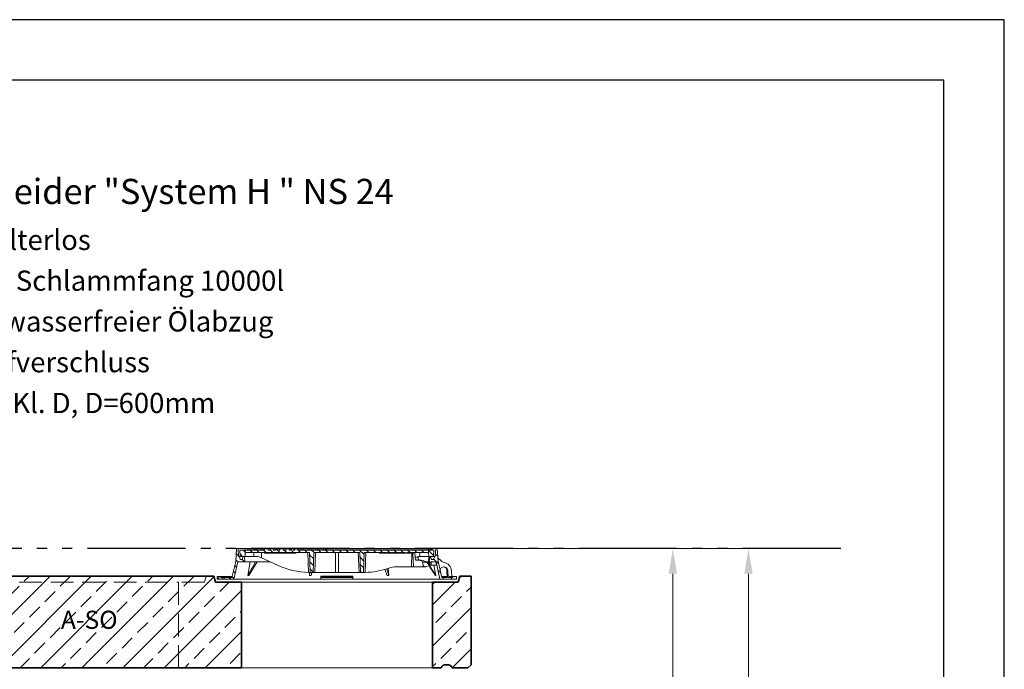
# Model space of a CAD drawing. Units: millimetres. Extents: x 0 to 6930, y 0 to 9801.
# Drawn here: x 3706 to 6930, y 7676 to 9801 of the extents above; entities that cross this region are included whole.
import ezdxf

# ---------------------------------------------------------------- set-up
doc = ezdxf.new("R2010")
doc.units = ezdxf.units.MM
doc.header["$LTSCALE"] = 33
for name, pattern in [('AM_DIN_F_W050', [6.25, 4.75, -1.5]), ('AM_DIN_F_W050x2', [3.125, 2.25, -0.875]), ('AM_DIN_K_W050', [16.25, 9.75, -1.5, 1, -1.5, 1, -1.5])]:
    doc.linetypes.add(name, pattern=pattern)
for name, color, linetype, lineweight in [('AM_0', 4, 'Continuous', 35), ('AM_1', 7, 'Continuous', 18), ('AM_11', 3, 'AM_DIN_K_W050', 25), ('AM_2', 2, 'Continuous', 25), ('AM_3', 6, 'AM_DIN_F_W050', 18), ('AM_5', 7, 'Continuous', 18), ('AM_6', 2, 'Continuous', 25), ('AM_8', 3, 'Continuous', 18), ('AM_BOR', 7, 'Continuous', 15)]:
    doc.layers.add(name, color=color, linetype=linetype, lineweight=lineweight)
doc.layers.add('Bemaßung Produktion', color=40, linetype='Continuous', lineweight=18, plot=False)
doc.styles.get("Standard").update_dxf_attribs({"font": 'arial.ttf'})
doc.dimstyles.new('DIN_Mall', dxfattribs={"dimscale": 33, "dimtxt": 2, "dimasz": 2.5, "dimexe": 2.5, "dimexo": 2.5, "dimgap": 0.5, "dimtad": 1, "dimdsep": 46, "dimtxsty": 'Standard', "dimcen": 0, "dimclrd": 256, "dimclre": 256, "dimclrt": 2, "dimazin": 2, "dimtp": 0.1, "dimtm": 0.1, "dimtfac": 0.71, "dimtmove": 0, "dimatfit": 3, "dimfxl": 1, "dimlwd": -1, "dimlwe": -1, "dimarcsym": 0})
doc.dimstyles.new('DIN_Mall$0', dxfattribs={"dimscale": 33, "dimtxt": 2, "dimasz": 2.5, "dimexe": 2.5, "dimexo": 2.5, "dimgap": 0.5, "dimtad": 1, "dimdsep": 46, "dimtxsty": 'Standard', "dimcen": 0, "dimclrd": 256, "dimclre": 256, "dimclrt": 2, "dimazin": 2, "dimtp": 0.1, "dimtm": 0.1, "dimtfac": 0.71, "dimtmove": 0, "dimatfit": 3, "dimfxl": 1, "dimlwd": -1, "dimlwe": -1, "dimarcsym": 0})
pattern_1 = [(135, (-552.248, -1222.677), (-11.22532, -11.22532), [])]
pattern_2 = [(45, (-552.248, -1222.677), (-11.22532, 11.22532), [])]
pattern_3 = [(135, (4e-05, 10), (-11.2253, -11.2253), [])]

# ---------------------------------------------------------------- blocks, each defined once
blk = doc.blocks.new('*D28')
at = {"layer": 'AM_5', "transparency": 16777216}
for p, q in [((5155.6, 8071.2), (5927.3, 8071.2)), ((5844.8, 6958.7), (5844.8, 7988.7)), ((5379.3, 6876.2), (5927.3, 6876.2))]:
    blk.add_line(p, q, dxfattribs=at)
for points in [[(5831.1, 7988.7), (5858.6, 7988.7), (5844.8, 8071.2)], [(5831.1, 6958.7), (5858.6, 6958.7), (5844.8, 6876.2)]]:
    blk.add_solid(points, dxfattribs=at)
at = {"layer": 'Defpoints', "color": 0, "transparency": 16777216}
for p in [(5073.1, 8071.2), (5844.8, 8071.2), (5296.8, 6876.2)]:
    blk.add_point(p, dxfattribs=at)
at = {"layer": 'AM_5', "color": 2, "transparency": 16777216, "insert": (5794.6, 7473.7), "char_height": 66, "attachment_point": 5, "rotation": 90}
blk.add_mtext('1195', dxfattribs=at)
blk = doc.blocks.new('AP-N 2500-280-3x625-Aso_H3-12')
at = {"layer": 'AM_0'}
for p, q in [((-971.7, 310), (-1370, 310)), ((-1370, 310), (-1370, 20)), ((-966.7, 290), (-971.7, 310)), ((-966.7, 290), (-971.7, 310)), ((-171.7, 290), (-166.7, 310)), ((0, 310), (-166.7, 310)), ((0, 310), (528.3, 310)), ((533.3, 290), (528.3, 310)), ((1328.3, 290), (1333.3, 310)), ((1328.3, 290), (1333.3, 310)), ((1333.3, 310), (1370, 310)), ((1370, 310), (1370, 20)), ((-881.7, 290), (-966.7, 290)), ((-881.7, 10), (-881.7, 290)), ((-256.7, 10), (-256.7, 290)), ((-256.7, 290), (-171.7, 290)), ((618.3, 290), (533.3, 290)), ((618.3, 10), (618.3, 290)), ((1243.3, 10), (1243.3, 290)), ((1243.3, 290), (1328.3, 290)), ((0, 10), (-256.7, 10)), ((0, 10), (618.3, 10))]:
    blk.add_line(p, q, dxfattribs=at)
for points in [[(-881.7, 10), (-1271.7, 10, 0.28969), (-1287.5, 20), (-1292.5, 20, 0.28969), (-1308.3, 10), (-1360, 10), (-1370, 20)], [(1243.3, 10), (1271.7, 10, -0.28969), (1287.5, 20), (1292.5, 20, -0.28969), (1308.3, 10), (1360, 10), (1370, 20)]]:
    blk.add_lwpolyline(points, format="xyb", dxfattribs=at)
at = {"layer": 'AM_1'}
for p, q in [((-881.7, 290), (-256.7, 290)), ((1243.3, 290), (618.3, 290))]:
    blk.add_line(p, q, dxfattribs=at)
for points in [[(-256.7, 10), (-881.7, 10)], [(618.3, 10), (1243.3, 10)]]:
    blk.add_lwpolyline(points, dxfattribs=at)
at = {"layer": 'AM_3', "linetype": 'AM_DIN_F_W050x2'}
for p, q in [((-297.4, 290), (-302.4, 310)), ((502.6, 310), (497.6, 290)), ((-212.4, 290), (-297.4, 290)), ((-212.4, 290), (412.6, 290)), ((-212.4, 10), (-212.4, 290)), ((497.6, 290), (412.6, 290)), ((412.6, 290), (412.6, 10))]:
    blk.add_line(p, q, dxfattribs=at)
blk = doc.blocks.new('GD600-D400-H100-AT')
at = {"layer": 'AM_1'}
h = blk.add_hatch(dxfattribs=at)
h.set_pattern_fill('ANSI31', color=256, scale=5, angle=90, style=0)
h.set_pattern_definition(pattern_1)
edge = h.paths.add_edge_path()
edge.add_line((281.8, 65.4), (282.3, 50))
edge.add_line((282.3, 50), (291.9, 50))
edge.add_line((291.9, 50), (305.3, 57.1))
edge.add_spline(control_points=[(305.3, 57.1), (305.5, 57.2), (305.6, 57.4), (305.8, 57.7), (305.9, 57.8), (305.9, 58.2), (305.8, 58.4), (305.6, 58.7), (305.5, 58.8), (305.3, 58.9)], knot_values=[0, 0, 0, 0, 0.25, 0.25, 0.5, 0.5, 0.75, 0.75, 1, 1, 1, 1], degree=3, periodic=0)
edge.add_line((305.3, 58.9), (293.7, 65.5))
edge.add_line((293.7, 65.5), (281.8, 65.4))
h = blk.add_hatch(dxfattribs=at)
h.set_pattern_fill('ANSI31', color=256, scale=5, style=0)
h.set_pattern_definition(pattern_2)
h.paths.add_polyline_path([(-375.6, 15), (-380.1, 15), (-380.1, 18), (-392.1, 18), (-392.1, 10), (-375.8, 10)])
h = blk.add_hatch(dxfattribs=at)
h.set_pattern_fill('ANSI31', color=256, scale=5, style=0)
h.set_pattern_definition(pattern_2)
h.paths.add_polyline_path([(392.1, 18), (380.1, 18), (380.1, 15), (375.6, 15), (375.8, 10), (392.1, 10)])
at = {"layer": 'AM_8'}
h = blk.add_hatch(dxfattribs=at)
h.set_pattern_fill('ANSI31', color=256, scale=5, angle=90, style=0)
h.set_pattern_definition(pattern_3)
h.paths.add_polyline_path([(-324.6, 66.5), (-301.5, 66.5), (-302.2, 84), (-307.5, 84), (-309, 74), (-317, 74), (-318.5, 84), (-321.7, 84), (-323.5, 110), (-328.5, 110), (-331.4, 68), (-343.6, 15), (-348.1, 15), (-347.9, 10), (-337.6, 10)])
h = blk.add_hatch(dxfattribs=at)
h.set_pattern_fill('ANSI31', color=256, scale=5, angle=90, style=0)
h.set_pattern_definition(pattern_1)
edge = h.paths.add_edge_path()
edge.add_line((203.2, 95), (204.8, 95))
edge.add_line((204.8, 95), (204.8, 97))
edge.add_line((204.8, 97), (206.8, 97))
edge.add_line((206.8, 97), (206.8, 95))
edge.add_line((206.8, 95), (208.4, 95))
edge.add_line((208.4, 95), (208.4, 97))
edge.add_line((208.4, 97), (209.7, 97))
edge.add_line((209.7, 97), (209.7, 95))
edge.add_line((209.7, 95), (211.2, 95))
edge.add_line((211.2, 95), (211.2, 97))
edge.add_line((211.2, 97), (212.2, 97))
edge.add_line((212.2, 97), (212.2, 95))
edge.add_line((212.2, 95), (213.6, 95))
edge.add_line((213.6, 95), (213.6, 97))
edge.add_line((213.6, 97), (215, 97))
edge.add_line((215, 97), (215, 95))
edge.add_line((215, 95), (216.5, 95))
edge.add_line((216.5, 95), (216.5, 97))
edge.add_line((216.5, 97), (223.6, 97))
edge.add_line((223.6, 97), (223.6, 95))
edge.add_line((223.6, 95), (228.8, 95))
edge.add_line((228.8, 95), (228.8, 97))
edge.add_line((228.8, 97), (231.7, 97))
edge.add_line((231.7, 97), (231.7, 95))
edge.add_line((231.7, 95), (233.2, 95))
edge.add_line((233.2, 95), (233.2, 97))
edge.add_line((233.2, 97), (236.9, 97))
edge.add_line((236.9, 97), (236.9, 95))
edge.add_line((236.9, 95), (238.4, 95))
edge.add_line((238.4, 95), (238.4, 97))
edge.add_line((238.4, 97), (240.1, 97))
edge.add_line((240.1, 97), (240.1, 95))
edge.add_line((240.1, 95), (241.7, 95))
edge.add_line((241.7, 95), (241.7, 97))
edge.add_line((241.7, 97), (243.4, 97))
edge.add_line((243.4, 97), (243.4, 95))
edge.add_line((243.4, 95), (244.9, 95))
edge.add_line((244.9, 95), (244.9, 97))
edge.add_line((244.9, 97), (248.7, 97))
edge.add_line((248.7, 97), (248.7, 95))
edge.add_line((248.7, 95), (250.2, 95))
edge.add_line((250.2, 95), (250.2, 97))
edge.add_line((250.2, 97), (300.2, 97))
edge.add_line((300.2, 97), (300.7, 84))
edge.add_line((300.7, 84), (316.4, 84))
edge.add_line((316.4, 84), (317.5, 105))
edge.add_line((317.5, 105), (-127.3, 105))
edge.add_line((-127.3, 105), (-127.6, 108.5))
edge.add_line((-127.6, 108.5), (-137.7, 108.5))
edge.add_line((-137.7, 108.5), (-138, 105))
edge.add_line((-138, 105), (-141.9, 105))
edge.add_line((-141.9, 105), (-142.3, 108.5))
edge.add_line((-142.3, 108.5), (-152.3, 108.5))
edge.add_line((-152.3, 108.5), (-152.6, 105))
edge.add_line((-152.6, 105), (-156.6, 105))
edge.add_line((-156.6, 105), (-156.9, 108.5))
edge.add_line((-156.9, 108.5), (-166.3, 108.5))
edge.add_spline(control_points=[(-166.3, 108.5), (-166.4, 107.9), (-166.4, 107.3), (-166.5, 106.7), (-166.5, 106.2), (-166.6, 105.6), (-166.6, 105)], knot_values=[0, 0, 0, 0, 0.001757, 0.001757, 0.001757, 0.003514, 0.003514, 0.003514, 0.003514], degree=3, periodic=0)
edge.add_line((-166.6, 105), (-175.9, 105))
edge.add_line((-175.9, 105), (-176.2, 108.5))
edge.add_line((-176.2, 108.5), (-186.3, 108.5))
edge.add_spline(control_points=[(-186.3, 108.5), (-186.3, 107.9), (-186.4, 107.3), (-186.4, 106.7), (-186.5, 106.2), (-186.5, 105.6), (-186.6, 105)], knot_values=[0, 0, 0, 0, 0.001757, 0.001757, 0.001757, 0.003514, 0.003514, 0.003514, 0.003514], degree=3, periodic=0)
edge.add_line((-186.6, 105), (-188.9, 105))
edge.add_line((-188.9, 105), (-189.2, 108.5))
edge.add_line((-189.2, 108.5), (-199.5, 108.5))
edge.add_line((-199.5, 108.5), (-199.8, 105))
edge.add_line((-199.8, 105), (-207.1, 105))
edge.add_line((-207.1, 105), (-207.4, 108.5))
edge.add_line((-207.4, 108.5), (-217.7, 108.5))
edge.add_line((-217.7, 108.5), (-218, 105))
edge.add_line((-218, 105), (-225.5, 105))
edge.add_line((-225.5, 105), (-225.5, 108.5))
edge.add_line((-225.5, 108.5), (-236.2, 108.5))
edge.add_line((-236.2, 108.5), (-236.5, 105))
edge.add_line((-236.5, 105), (-317.5, 105))
edge.add_line((-317.5, 105), (-316.4, 84))
edge.add_line((-316.4, 84), (-300.7, 84))
edge.add_line((-300.7, 84), (-300.2, 97))
edge.add_line((-300.2, 97), (-89.8, 97))
edge.add_line((-89.8, 97), (-87.5, 32))
edge.add_line((-87.5, 32), (-77.5, 32))
edge.add_line((-77.5, 32), (-75.2, 97))
edge.add_line((-75.2, 97), (75.2, 97))
edge.add_line((75.2, 97), (77.5, 32))
edge.add_line((77.5, 32), (87.5, 32))
edge.add_line((87.5, 32), (89.8, 97))
edge.add_line((89.8, 97), (164.8, 97))
edge.add_line((164.8, 97), (164.8, 95))
edge.add_line((164.8, 95), (167.4, 95))
edge.add_line((167.4, 95), (167.4, 97))
edge.add_line((167.4, 97), (171.9, 97))
edge.add_line((171.9, 97), (171.9, 95))
edge.add_line((171.9, 95), (174.6, 95))
edge.add_line((174.6, 95), (174.6, 97))
edge.add_line((174.6, 97), (179.1, 97))
edge.add_line((179.1, 97), (179.1, 95))
edge.add_line((179.1, 95), (181.7, 95))
edge.add_line((181.7, 95), (181.7, 97))
edge.add_line((181.7, 97), (186.2, 97))
edge.add_line((186.2, 97), (186.2, 95))
edge.add_line((186.2, 95), (188.9, 95))
edge.add_line((188.9, 95), (188.9, 97))
edge.add_line((188.9, 97), (195.1, 97))
edge.add_line((195.1, 97), (195.1, 95))
edge.add_line((195.1, 95), (196.6, 95))
edge.add_line((196.6, 95), (196.6, 97))
edge.add_line((196.6, 97), (198, 97))
edge.add_line((198, 97), (198, 95))
edge.add_line((198, 95), (199.4, 95))
edge.add_line((199.4, 95), (199.4, 97))
edge.add_line((199.4, 97), (200.5, 97))
edge.add_line((200.5, 97), (200.5, 95))
edge.add_line((200.5, 95), (201.9, 95))
edge.add_line((201.9, 95), (201.9, 97))
edge.add_line((201.9, 97), (203.2, 97))
edge.add_line((203.2, 97), (203.2, 95))
h = blk.add_hatch(dxfattribs=at)
h.set_pattern_fill('ANSI31', color=256, scale=5, angle=90, style=0)
h.set_pattern_definition(pattern_3)
h.paths.add_polyline_path([(304.9, 84), (301.5, 66.5), (306.6, 55.5), (308.4, 55.5), (308.8, 66.5), (324.6, 66.5), (337.6, 10), (347.9, 10), (348.1, 15), (343.6, 15), (331.4, 68), (328.5, 110), (323.5, 110), (321.7, 84), (318.5, 84), (317, 74), (309, 74), (307.5, 84)])
at = {"layer": 'AM_1'}
for p, q in [((-331.4, 68), (-328.5, 110)), ((-328.5, 110), (-323.5, 110)), ((-37, 110), (-323.5, 110)), ((-323.5, 110), (-321.7, 84)), ((-317.5, 105), (-316.4, 84)), ((-236.5, 105), (-317.5, 105)), ((-300.7, 84), (-300.2, 97)), ((-300.2, 97), (-89.8, 97)), ((-293.8, 105), (-292.9, 108.5)), ((-292.9, 108.5), (-287.1, 108.5)), ((-287.1, 108.5), (-288, 105)), ((-287.1, 108.5), (-273.9, 108.5)), ((-273.9, 108.5), (-268.1, 108.5)), ((-273, 105), (-273.9, 108.5)), ((-272.2, 84), (-271.8, 97)), ((-268.1, 108.5), (-267.2, 105)), ((-267.7, 107.2), (-267.4, 108.5)), ((-267.4, 108.5), (-261.6, 108.5)), ((-261.6, 108.5), (-262.5, 105)), ((-261.6, 108.5), (-248.4, 108.5)), ((-248.4, 108.5), (-242.6, 108.5)), ((-247.5, 105), (-248.4, 108.5)), ((-246.9, 97), (-246.6, 79.4)), ((-242.8, 105), (-241.9, 108.5)), ((-242.6, 108.5), (-242.2, 107.2)), ((-241.9, 108.5), (-236.2, 108.5)), ((-237.4, 97), (-237.4, 95)), ((-236.2, 108.1), (-237, 105)), ((-236.2, 108.5), (-236.5, 105)), ((-236.2, 108.5), (-225.5, 108.5)), ((-231, 95), (-231, 97)), ((-230.9, 95), (-230.9, 97)), ((-229.9, 97), (-229.9, 95)), ((-225.5, 108.5), (-217.7, 108.5)), ((-225.5, 105), (-225.5, 108.5)), ((-218, 105), (-225.5, 105)), ((-223.5, 95), (-223.5, 97)), ((-223.5, 95), (-223.5, 97)), ((-220.7, 95), (-220.7, 97)), ((-220.5, 95), (-220.5, 97)), ((-219.3, 95), (-219.3, 97)), ((-217.7, 108.5), (-218, 105)), ((-217.7, 108.5), (-207.4, 108.5)), ((-216.9, 95), (-216.9, 97)), ((-216.7, 95), (-216.7, 97)), ((-214.8, 97), (-214.8, 95)), ((-208.6, 95), (-208.6, 97)), ((-208.5, 95), (-208.5, 97)), ((-208, 97), (-208, 95)), ((-207.5, 95), (-207.5, 97)), ((-207.4, 108.5), (-199.5, 108.5)), ((-207.1, 105), (-207.4, 108.5)), ((-199.8, 105), (-207.1, 105)), ((-203.8, 95), (-203.8, 97)), ((-202.8, 97), (-202.8, 95)), ((-199.5, 108.5), (-199.8, 105)), ((-199.5, 108.5), (-189.2, 108.5)), ((-196.5, 95), (-196.5, 97)), ((-193.4, 95), (-193.4, 97)), ((-192.2, 95), (-192.2, 97)), ((-189.8, 95), (-189.8, 97)), ((-189.2, 108.5), (-186.3, 108.5)), ((-188.9, 105), (-189.2, 108.5)), ((-186.6, 105), (-188.9, 105)), ((-188.8, 95), (-188.8, 97)), ((-188, 95), (-188, 97)), ((-186.3, 108.5), (-176.2, 108.5)), ((-184.3, 95), (-184.3, 97)), ((-182.4, 95), (-182.4, 97)), ((-181.4, 95), (-181.4, 97)), ((-180.2, 95), (-180.2, 97)), ((-177.8, 95), (-177.8, 97)), ((-176.2, 108.5), (-166.3, 108.5)), ((-166.6, 105), (-175.9, 105)), ((-175.2, 95), (-175.2, 97)), ((-173.8, 95), (-173.8, 97)), ((-170.3, 95), (-170.3, 97)), ((-170.1, 95), (-170.1, 97)), ((-169, 95), (-169, 97)), ((-166.6, 95), (-166.6, 97)), ((-166.3, 108.5), (-156.9, 108.5)), ((-164.4, 95), (-164.4, 97)), ((-163.9, 95), (-163.9, 97)), ((-162.5, 95), (-162.5, 97)), ((-161.6, 95), (-161.6, 97)), ((-160.8, 97), (-160.8, 95)), ((-156.9, 108.5), (-152.3, 108.5)), ((-156.9, 108.5), (-156.6, 105)), ((-152.6, 105), (-156.6, 105)), ((-154.4, 95), (-154.4, 97)), ((-152.6, 105), (-152.3, 108.5)), ((-142.3, 108.5), (-152.3, 108.5)), ((-151.9, 95), (-151.9, 97)), ((-151.3, 95), (-151.3, 97)), ((-150.2, 95), (-150.2, 97)), ((-147.8, 95), (-147.8, 97)), ((-145.9, 95), (-145.9, 97)), ((-142.3, 108.5), (-140.6, 108.5)), ((-142.3, 108.5), (-141.9, 105)), ((-142.2, 95), (-142.2, 97)), ((-138, 105), (-141.9, 105)), ((-141.8, 95), (-141.8, 97)), ((-141.1, 95), (-141.1, 97)), ((-140.8, 105), (-139.9, 108.5)), ((-140.6, 108.5), (-140.2, 107.2)), ((-139.9, 108.5), (-140.6, 108.5)), ((-139.9, 108.5), (-137.7, 108.5)), ((-138, 105), (-137.7, 108.5)), ((-127.6, 108.5), (-137.7, 108.5)), ((-133.9, 95), (-133.9, 97)), ((-133.8, 95), (-133.8, 97)), ((-127.6, 108.5), (-120.9, 108.5)), ((-127.6, 108.5), (-127.3, 105)), ((317.5, 105), (-127.3, 105)), ((-120, 105), (-120.9, 108.5)), ((-120.9, 108.5), (-115.1, 108.5)), ((-115.1, 108.5), (-114.2, 105)), ((-115.1, 108.5), (-114.4, 108.5)), ((-114.7, 107.2), (-114.4, 108.5)), ((-114.4, 108.5), (-108.6, 108.5)), ((-108.6, 108.5), (-109.5, 105)), ((-108.6, 108.5), (-95.4, 108.5)), ((-94.5, 105), (-95.4, 108.5)), ((-95.4, 108.5), (-89.6, 108.5)), ((-92.5, 32), (-94.8, 97)), ((-89.8, 105), (-88.9, 108.5)), ((-89.8, 97), (-87.5, 32)), ((-89.6, 108.5), (-89.2, 107.2)), ((-89.6, 108.5), (-88.9, 108.5)), ((-88.9, 108.5), (-83.1, 108.5)), ((-83.1, 108.5), (-84, 105)), ((-83.1, 108.5), (-69.9, 108.5)), ((-75.2, 97), (-77.5, 32)), ((-75.2, 97), (75.2, 97)), ((-70.2, 97), (-72.5, 32)), ((-69, 105), (-69.9, 108.5)), ((-69.9, 108.5), (-64.1, 108.5)), ((-64.1, 108.5), (-63.2, 105)), ((-63.4, 108.5), (-64.1, 108.5)), ((-63.7, 107.2), (-63.4, 108.5)), ((-63.4, 108.5), (-57.6, 108.5)), ((-57.6, 108.5), (-58.5, 105)), ((-57.6, 108.5), (-44.4, 108.5)), ((-43.5, 105), (-44.4, 108.5)), ((-44.4, 108.5), (-38.9, 108.5)), ((-39.8, 105), (-38.9, 108.5)), ((-38.9, 108.5), (-37, 108.5)), ((-37, 108.5), (-37.9, 105)), ((-37, 110), (-36.9, 108.5)), ((37, 110), (-37, 110)), ((-37, 108.5), (-36.7, 108.5)), ((-36.7, 108.5), (-34.8, 108.5)), ((-35.8, 105), (-36.7, 108.5)), ((-34.8, 108.5), (-33.8, 105)), ((-34.8, 108.5), (-32.8, 108.5)), ((-32.8, 108.5), (-31.9, 105)), ((-32.8, 108.5), (306, 108.5)), ((-5, 32), (-5, 97)), ((5, 97), (5, 32)), ((36.9, 108.5), (37, 110)), ((323.5, 110), (37, 110)), ((72.5, 32), (70.2, 97)), ((77.5, 32), (75.2, 97)), ((87.5, 32), (89.8, 97)), ((89.8, 97), (164.8, 97)), ((94.8, 97), (92.5, 32)), ((139.5, 95), (139.5, 97)), ((145.4, 95), (145.4, 97)), ((146.8, 97), (146.8, 95)), ((152.9, 95), (152.9, 97)), ((154.5, 95), (154.5, 97)), ((157.7, 95), (157.7, 97)), ((159.3, 95), (159.3, 97)), ((160.3, 95), (160.3, 97)), ((162.5, 95), (162.5, 97)), ((164.8, 95), (164.8, 97)), ((167.4, 97), (171.9, 97)), ((167.4, 97), (167.4, 95)), ((169.7, 95), (169.7, 97)), ((171.9, 95), (171.9, 97)), ((174.6, 97), (179.1, 97)), ((174.6, 97), (174.6, 95)), ((176.8, 95), (176.8, 97)), ((179.1, 95), (179.1, 97)), ((181.7, 97), (186.2, 97)), ((181.7, 97), (181.7, 95)), ((184, 95), (184, 97)), ((186.2, 95), (186.2, 97)), ((188.9, 97), (195.1, 97)), ((188.9, 97), (188.9, 95)), ((191.2, 95), (191.2, 97)), ((194.1, 95), (194.1, 97)), ((195.1, 95), (195.1, 97)), ((196.6, 97), (198, 97)), ((196.6, 97), (196.6, 95)), ((198, 95), (198, 97)), ((199.4, 97), (200.5, 97)), ((199.4, 97), (199.4, 95)), ((199.9, 95), (199.9, 97)), ((200, 95), (200, 97)), ((200.5, 95), (200.5, 97)), ((201.9, 97), (203.2, 97)), ((201.9, 97), (201.9, 95)), ((202.8, 95), (202.8, 97)), ((203.2, 95), (203.2, 97)), ((204.8, 97), (204.8, 95)), ((204.8, 97), (206.8, 97)), ((205.8, 95), (205.8, 97)), ((206.8, 95), (206.8, 97)), ((208.4, 97), (208.4, 95)), ((208.4, 97), (209.7, 97)), ((209.7, 95), (209.7, 97)), ((211.2, 97), (211.2, 95)), ((211.2, 97), (212.2, 97)), ((211.6, 95), (211.6, 97)), ((211.7, 95), (211.7, 97)), ((212.2, 95), (212.2, 97)), ((213.6, 97), (213.6, 95)), ((213.6, 97), (215, 97)), ((215, 95), (215, 97)), ((216.5, 97), (216.5, 95)), ((216.5, 97), (223.6, 97)), ((217.5, 95), (217.5, 97)), ((219.4, 95), (219.4, 97)), ((220.1, 95), (220.1, 97)), ((221, 95), (221, 97)), ((222.4, 95), (222.4, 97)), ((222.6, 95), (222.6, 97)), ((223.4, 95), (223.4, 97)), ((223.6, 95), (223.6, 97)), ((228.8, 97), (228.8, 95)), ((228.8, 97), (231.7, 97)), ((229.4, 95), (229.4, 97)), ((231.7, 95), (231.7, 97)), ((233.2, 97), (233.2, 95)), ((233.2, 97), (236.9, 97)), ((235.5, 95), (235.5, 97)), ((236.3, 97), (236.3, 95)), ((236.9, 95), (236.9, 97)), ((238.4, 97), (238.4, 95)), ((238.4, 97), (240.1, 97)), ((239.3, 95), (239.3, 97)), ((240.1, 95), (240.1, 97)), ((241.7, 97), (241.7, 95)), ((241.7, 97), (243.4, 97)), ((243.3, 95), (243.3, 97)), ((243.4, 95), (243.4, 97)), ((243.4, 97), (243.4, 95)), ((244.9, 97), (244.9, 95)), ((244.9, 97), (248.7, 97)), ((248.7, 95), (248.7, 97)), ((250.2, 97), (250.2, 95)), ((250.2, 97), (300.2, 97)), ((250.5, 95), (250.5, 97)), ((255.6, 97), (256.1, 82)), ((271.2, 97), (271.6, 84)), ((300.2, 97), (300.7, 84)), ((305.1, 105), (306, 108.5)), ((306, 108.5), (308, 108.5)), ((307, 105), (308, 108.5)), ((308, 108.5), (309.9, 108.5)), ((309.9, 108.5), (309, 105)), ((309.9, 108.5), (310.2, 108.5)), ((310.2, 108.5), (312.1, 108.5)), ((311.1, 105), (310.2, 108.5)), ((312.1, 108.5), (313, 105)), ((316.4, 84), (317.5, 105)), ((321.7, 84), (323.5, 110)), ((323.5, 110), (328.5, 110)), ((328.5, 110), (331.4, 68)), ((-343.6, 15), (-331.4, 68)), ((-324.6, 66.5), (-337.6, 10)), ((-301.5, 66.5), (-324.6, 66.5)), ((-321.7, 84), (-318.5, 84)), ((-316.4, 84), (-318.5, 84)), ((-318.5, 84), (-317, 74)), ((-317, 74), (-309, 74)), ((-316.4, 84), (-300.7, 84)), ((-309, 74), (-307.5, 84)), ((-307.5, 84), (-302.2, 84)), ((-302.2, 84), (-301.5, 66.5)), ((-218.4, 66.5), (-301.5, 66.5)), ((-300.7, 84), (-272.2, 84)), ((-283.6, 66.5), (-291.5, 22)), ((-291.5, 22), (-266.2, 66.5)), ((-288.4, 22), (-261.2, 66.5)), ((-264.1, 84), (-272.2, 84)), ((-246.6, 79.4), (-194.6, 55.6)), ((-237.4, 95), (-231, 95)), ((-230.9, 95), (-230.9, 95)), ((-229.9, 95), (-223.5, 95)), ((-223.5, 95), (-220.7, 95)), ((-220.7, 95), (-220.5, 95)), ((-220.5, 95), (-219.3, 95)), ((-219.3, 95), (-216.9, 95)), ((-216.9, 95), (-216.7, 95)), ((-216.7, 95), (-214.9, 95)), ((-208.6, 95), (-214.8, 95)), ((-208.5, 95), (-208.5, 95)), ((-208, 95), (-207.6, 95)), ((-207.5, 95), (-203.8, 95)), ((-203.8, 95), (-202.9, 95)), ((-202.8, 95), (-196.5, 95)), ((-196.4, 95), (-193.4, 95)), ((-193.4, 95), (-192.2, 95)), ((-192.2, 95), (-189.8, 95)), ((-188.8, 95), (-188, 95)), ((-188, 95), (-184.3, 95)), ((-184.3, 95), (-182.4, 95)), ((-182.4, 95), (-181.4, 95)), ((-181.4, 95), (-180.2, 95)), ((-180.2, 95), (-177.8, 95)), ((-177.8, 95), (-175.2, 95)), ((-175.2, 95), (-173.8, 95)), ((-173.8, 95), (-170.3, 95)), ((-170.1, 95), (-169, 95)), ((-169, 95), (-166.6, 95)), ((-166.5, 95), (-164.4, 95)), ((-164.4, 95), (-163.9, 95)), ((-163.9, 95), (-162.5, 95)), ((-162.5, 95), (-161.6, 95)), ((-160.8, 95), (-154.4, 95)), ((-154.3, 95), (-151.9, 95)), ((-151.3, 95), (-150.2, 95)), ((-150.2, 95), (-147.8, 95)), ((-147.7, 95), (-145.9, 95)), ((-145.9, 95), (-142.2, 95)), ((-142.2, 95), (-141.8, 95)), ((-141.1, 95), (-133.9, 95)), ((-133.8, 95), (-133.8, 95)), ((139.5, 95), (145.4, 95)), ((146.8, 95), (152.9, 95)), ((154.5, 95), (157.7, 95)), ((157.7, 95), (159.3, 95)), ((159.3, 95), (160.3, 95)), ((162.5, 95), (164.8, 95)), ((167.4, 95), (164.8, 95)), ((167.4, 95), (169.7, 95)), ((169.7, 95), (171.9, 95)), ((174.6, 95), (171.9, 95)), ((174.6, 95), (176.8, 95)), ((176.8, 95), (179.1, 95)), ((181.7, 95), (179.1, 95)), ((181.7, 95), (184, 95)), ((184, 95), (186.2, 95)), ((188.9, 95), (186.2, 95)), ((188.9, 95), (191.2, 95)), ((191.2, 95), (194, 95)), ((194.1, 95), (195.1, 95)), ((196.6, 95), (195.1, 95)), ((199.4, 95), (198, 95)), ((199.4, 95), (199.9, 95)), ((199.9, 95), (200, 95)), ((200, 95), (200.5, 95)), ((201.9, 95), (200.5, 95)), ((201.9, 95), (202.8, 95)), ((202.8, 95), (203.2, 95)), ((204.8, 95), (203.2, 95)), ((204.8, 95), (205.8, 95)), ((205.8, 95), (206.8, 95)), ((208.4, 95), (206.8, 95)), ((208.4, 95), (209.7, 95)), ((211.2, 95), (209.7, 95)), ((211.2, 95), (211.6, 95)), ((211.6, 95), (211.7, 95)), ((211.7, 95), (212.2, 95)), ((213.6, 95), (212.2, 95)), ((213.6, 95), (215, 95)), ((216.5, 95), (215, 95)), ((216.5, 95), (217.5, 95)), ((217.5, 95), (219.4, 95)), ((220.1, 95), (221, 95)), ((221, 95), (222.4, 95)), ((222.4, 95), (222.6, 95)), ((222.6, 95), (223.4, 95)), ((223.4, 95), (223.6, 95)), ((223.6, 95), (228.8, 95)), ((228.8, 95), (229.3, 95)), ((229.4, 95), (231.7, 95)), ((231.7, 95), (233.2, 95)), ((233.2, 95), (235.5, 95)), ((236.3, 95), (236.8, 95)), ((236.9, 95), (238.4, 95)), ((238.4, 95), (239.3, 95)), ((239.3, 95), (240.1, 95)), ((240.1, 95), (241.7, 95)), ((241.7, 95), (243.3, 95)), ((244.9, 95), (243.4, 95)), ((244.5, 50), (245.3, 95)), ((244.9, 95), (248.7, 95)), ((250.2, 95), (248.7, 95)), ((249.2, 95), (250.6, 50)), ((250.3, 95), (250.5, 95)), ((256.1, 82), (266.1, 82)), ((264.9, 72), (260.4, 72)), ((264.9, 72), (276.5, 72)), ((266.1, 82), (266.1, 84)), ((266.1, 84), (271.6, 84)), ((271.6, 84), (300.7, 84)), ((281.8, 65.4), (293.7, 65.5)), ((281.8, 65.4), (282.3, 50)), ((300.2, 66.5), (291.9, 66.5)), ((293.4, 65.6), (292.8, 66.5)), ((293, 66.3), (293, 65.9)), ((305.4, 58.9), (293.3, 65.7)), ((305.3, 58.9), (293.7, 65.5)), ((297.4, 63.4), (295.4, 66.5)), ((300.9, 84), (300.2, 66.5)), ((303.6, 84), (300.2, 66.5)), ((300.2, 66.5), (300.2, 66.5)), ((303.2, 60.1), (300.2, 66.5)), ((301.5, 66.5), (300.2, 66.5)), ((300.7, 84), (316.4, 84)), ((304.9, 84), (301.5, 66.5)), ((301.5, 66.5), (306.6, 55.5)), ((304.9, 84), (307.5, 84)), ((307.5, 84), (309, 74)), ((308.4, 55.5), (308.8, 66.5)), ((324.6, 66.5), (308.8, 66.5)), ((309, 74), (317, 74)), ((318.5, 84), (316.4, 84)), ((317, 74), (318.5, 84)), ((318.5, 84), (321.7, 84)), ((323.7, 66.5), (326.2, 55.5)), ((337.6, 10), (324.6, 66.5)), ((330.6, 79.4), (341.1, 69.6)), ((331.4, 68), (343.6, 15)), ((164.8, 22), (157.3, 41.8)), ((170.1, 22), (163.5, 43.6)), ((168.3, 45.2), (170.1, 22)), ((244.5, 50), (195, 50)), ((250.6, 50), (244.5, 50)), ((282.3, 50), (250.6, 50)), ((291.9, 50), (282.3, 50)), ((291.9, 50), (305.3, 57.1)), ((291.9, 50), (292, 50)), ((292, 50), (305.3, 57.1)), ((322.6, 22), (300.7, 54.7)), ((324.2, 22), (302.5, 55.6)), ((305.4, 55.5), (304.7, 56.8)), ((305.4, 58.9), (305.3, 58.9)), ((305.3, 57.1), (305.3, 57.1)), ((306.6, 55.5), (305.4, 55.5)), ((306.6, 55.5), (308.4, 55.5)), ((308.4, 55.5), (326.2, 55.5)), ((317.1, 55.5), (324.2, 22)), ((338.5, 37.3), (338.5, 38.5)), ((351.4, 50), (350, 50)), ((363.1, 38.5), (360.5, 38.5)), ((360.5, 38.5), (361.2, 15)), ((363.1, 38.5), (364.3, 15)), ((375.4, 36.3), (376.4, 18)), ((-392.1, 10), (-392.1, 18)), ((-392.1, 18), (-380.1, 18)), ((-375.8, 10), (-392.1, 10)), ((-343, 18), (-380.1, 18)), ((-380.1, 18), (-380.1, 15)), ((-380.1, 15), (-375.6, 15)), ((-375.6, 15), (-375.8, 10)), ((-374.8, 10), (-375.8, 10)), ((-375.6, 15), (-374.6, 15)), ((-374.8, 10), (-374.6, 15)), ((-368.9, 10), (-374.8, 10)), ((-374.6, 15), (-368.9, 15)), ((-368.9, 15), (-368.9, 10)), ((-368.9, 15), (-351.6, 15)), ((-351.6, 10), (-368.9, 10)), ((-351.6, 15), (-348.1, 15)), ((-351.6, 10), (-351.6, 15)), ((-347.9, 10), (-351.6, 10)), ((-347.9, 10), (-348.1, 15)), ((-348.1, 15), (-343.6, 15)), ((-337.6, 10), (-347.9, 10)), ((-54.8, 10), (-337.6, 10)), ((-89.4, 32), (-89.6, 22)), ((-89.6, 22), (-88.3, 32)), ((-87.5, 32), (-88.8, 32)), ((-77.5, 32), (-87.5, 32)), ((-83.7, 22), (-81.5, 32)), ((-72.5, 32), (-77.5, 32)), ((-72.5, 32), (-5, 32)), ((54.8, 10), (-54.8, 10)), ((-52.5, 20), (-52.7, 12)), ((-52.6, 15), (52.6, 15)), ((52.5, 20), (-52.5, 20)), ((52.5, 18), (-52.5, 18)), ((5, 32), (-5, 32)), ((5, 32), (72.5, 32)), ((27.7, 20), (27.7, 18)), ((27.8, 20), (27.8, 18)), ((33.2, 20), (33.2, 18)), ((33.7, 20), (33.7, 18)), ((34.5, 20), (34.5, 18)), ((41.1, 18), (41.1, 20)), ((41.4, 20), (41.4, 18)), ((46.7, 20), (46.7, 18)), ((46.8, 20), (46.8, 18)), ((47.8, 20), (47.8, 18)), ((49.6, 20), (49.6, 18)), ((51, 20), (51, 18)), ((52.7, 12), (52.5, 20)), ((337.6, 10), (54.8, 10)), ((77.5, 32), (72.5, 32)), ((87.5, 32), (77.5, 32)), ((88.8, 32), (87.5, 32)), ((347.9, 10), (337.6, 10)), ((361.2, 18), (343, 18)), ((343.6, 15), (348.1, 15)), ((348.1, 15), (347.9, 10)), ((375.8, 10), (347.9, 10)), ((348.1, 15), (361.2, 15)), ((364.3, 15), (375.6, 15)), ((368.7, 15), (368.6, 18)), ((380.1, 18), (368.6, 18)), ((375.6, 15), (380.1, 15)), ((375.8, 10), (375.6, 15)), ((392.1, 10), (375.8, 10)), ((380.1, 18), (392.1, 18)), ((380.1, 15), (380.1, 18)), ((392.1, 18), (392.1, 10))]:
    blk.add_line(p, q, dxfattribs=at)
for centre, radius, start, end in [((830.6, 209.9), 1011.9, 185.7531, 185.9523), ((-263.3, 56), 28, 71.5198, 91.7988), ((350.2, 38.3), 11.7, 90.9849, 179.1086), ((348.9, 38.4), 11.6, 0.8149, 86.7582), ((351.2, 38.1), 11.9, 2.0414, 89.0854), ((-88.3, 253.7), 221.7, 268.913, 269.8734), ((-54.8, 12.1), 2.07, 270.7396, 357.9386), ((54.8, 12.1), 2.08, 182.0801, 269.2417), ((88.4, 242.1), 210.1, 270.1002, 271.1134)]:
    blk.add_arc(centre, radius, start, end, dxfattribs=at)
for centre, major_axis, ratio, start_param, end_param in [((-255.5, 79.3), (18.3, -6.6), 0.177858, 1.125009, 1.571605), ((-2, 65), (-283.8, -0.7), 0.066626, 3.131557, 3.48802), ((-2, 65), (294.1, 0.7), 0.066626, 0.030134, 0.327514), ((-1.1, 62.6), (296.5, 0.7), 0.067097, 0.106647, 0.150744), ((354, 84.3), (3.2, -19.8), 0.964134, 5.383486, 5.958867), ((346.5, 35), (4.9, -29.6), 0.964134, 1.457192, 2.817275), ((-93.8, 362), (22.9, -329.4), 0.864974, 5.842559, 6.207621), ((93.8, 362), (-22.9, -329.4), 0.864974, 0.075564, 0.350484), ((193.3, -50), (6.9, 99.8), 0.864974, 0.060119, 0.350484), ((-73.3, 388.6), (-231.7, -362.6), 0.233113, 0.134865, 0.160844), ((-21.9, 388.6), (-100.9, -361.7), 0.591274, 0.150504, 0.176482), ((42.3, 388.6), (166.6, -357.8), 0.479987, -0.232845, -0.206866), ((81.8, 388.6), (245.7, -365.5), 0.115194, -0.090263, -0.064284)]:
    blk.add_ellipse(centre, major_axis=major_axis, ratio=ratio, start_param=start_param, end_param=end_param, dxfattribs=at)
for points, knots in [([(-186.6, 105), (-186.5, 105.6), (-186.5, 106.2), (-186.4, 106.7), (-186.4, 107.3), (-186.3, 107.9), (-186.3, 108.5)], [0, 0, 0, 0, 0.5, 0.5, 0.5, 1, 1, 1, 1]), ([(-166.3, 108.5), (-166.4, 107.9), (-166.4, 107.3), (-166.5, 106.7), (-166.5, 106.2), (-166.6, 105.6), (-166.6, 105)], [0, 0, 0, 0, 0.5, 0.5, 0.5, 1, 1, 1, 1]), ([(260.4, 72), (259.9, 72), (259.3, 72.3), (258.4, 73.3), (257.9, 74), (256.7, 76.8), (256.1, 79.4), (256.1, 82)], [0, 0, 0, 0, 0.25, 0.25, 0.5, 0.5, 1, 1, 1, 1]), ([(266.1, 82), (266, 80.7), (266.1, 79.4), (266.4, 76.9), (266.7, 75.8), (267.8, 73.1), (268.8, 72), (269.8, 72)], [0, 0, 0, 0, 0.25, 0.25, 0.5, 0.5, 1, 1, 1, 1]), ([(305.3, 58.9), (305.5, 58.8), (305.6, 58.7), (305.8, 58.4), (305.9, 58.2), (305.9, 57.8), (305.8, 57.7), (305.6, 57.4), (305.5, 57.2), (305.3, 57.1)], [0, 0, 0, 0, 0.25, 0.25, 0.5, 0.5, 0.75, 0.75, 1, 1, 1, 1])]:
    blk.add_open_spline(points, degree=3, knots=knots, dxfattribs=at)
at = {"layer": 'Bemaßung Produktion'}
for p, q in [((-300, 110), (-300, 97)), ((300, 110), (300, 97))]:
    blk.add_line(p, q, dxfattribs=at)
blk = doc.blocks.new('GD600-D400-H100-AT-A')
at = {"layer": 'AM_0'}
blk.add_blockref('GD600-D400-H100-AT', (0, 0), dxfattribs=at)
blk = doc.blocks.new('*D37')
at = {"layer": 'AM_5', "transparency": 16777216}
for p, q in [((5155.6, 8071.2), (6174.8, 8071.2)), ((6092.3, 5053.7), (6092.3, 7988.7)), ((5266.4, 4971.2), (6174.8, 4971.2))]:
    blk.add_line(p, q, dxfattribs=at)
for points in [[(6078.6, 7988.7), (6106.1, 7988.7), (6092.3, 8071.2)], [(6078.6, 5053.7), (6106.1, 5053.7), (6092.3, 4971.2)]]:
    blk.add_solid(points, dxfattribs=at)
at = {"layer": 'Defpoints', "color": 0, "transparency": 16777216}
for p in [(5073.1, 8071.2), (6092.3, 8071.2), (5183.9, 4971.2)]:
    blk.add_point(p, dxfattribs=at)
at = {"layer": 'AM_5', "color": 2, "transparency": 16777216, "insert": (6042.1, 6521.2), "char_height": 66, "attachment_point": 5, "rotation": 90}
blk.add_mtext('3100', dxfattribs=at)
blk = doc.blocks.new('A4H')
at = {"layer": 'AM_BOR', "color": 1, "lineweight": 25}
blk.add_lwpolyline([(210, 0), (210, 297), (0, 297), (0, 0)], close=True, dxfattribs=at)
at = {"layer": 'AM_BOR', "lineweight": 25}
blk.add_lwpolyline([(204, 5), (204, 291), (25, 291), (25, 5)], close=True, dxfattribs=at)

msp = doc.modelspace()

# ---------------------------------------------------------------- hatches: boundary and pattern name
at = {"layer": 'AM_8'}
h = msp.add_hatch(dxfattribs=at)
h.set_pattern_fill('ANSI33', color=256, scale=15)
h.paths.add_polyline_path([(4432.148, 7961.215), (4347.148, 7961.215), (4342.148, 7981.215), (3813.885, 7981.215), (3647.148, 7981.215), (3642.148, 7961.215), (3557.148, 7961.215), (3557.148, 7681.215), (3813.885, 7681.215), (4432.148, 7681.215)])
h.paths.add_polyline_path([(5183.885, 7981.215), (5147.148, 7981.215), (5142.148, 7961.215), (5057.148, 7961.215), (5057.148, 7681.215), (5085.574, 7681.215, -0.28968986), (5101.385, 7691.215), (5106.385, 7691.215, -0.28968986), (5122.197, 7681.215), (5173.885, 7681.215), (5183.885, 7691.215)])
h.paths.add_polyline_path([(2932.148, 7961.215), (2847.148, 7961.215), (2842.148, 7981.215), (2443.885, 7981.215), (2443.885, 7691.215), (2453.885, 7681.215), (2505.574, 7681.215, -0.28968986), (2521.385, 7691.215), (2526.385, 7691.215, -0.28968986), (2542.197, 7681.215), (2932.148, 7681.215)])
h.paths.add_polyline_path([(3819.149, 7768.262), (4051.847, 7768.262), (4051.847, 7890.668), (3819.149, 7890.668)], flags=24)

# ---------------------------------------------------------------- linework, layer by layer
at = {"layer": 'AM_11'}
msp.add_line((6394.42, 8071.215), (1091.59, 8071.215), dxfattribs=at)

# ---------------------------------------------------------------- block references
at = {"layer": 'AM_0', "lineweight": 0, "xscale": 33, "yscale": 33, "zscale": 33}
msp.add_blockref('A4H', (0, 0), dxfattribs=at)
at = {"layer": 'AM_0'}
msp.add_blockref('GD600-D400-H100-AT-A', (4744.648, 7961.215), dxfattribs=at)
at = {"layer": 'AM_2'}
msp.add_blockref('AP-N 2500-280-3x625-Aso_H3-12', (3813.885, 7671.215), dxfattribs=at)

# ---------------------------------------------------------------- texts
at = {"layer": 'AM_6', "insert": (3778.5, 8897.433), "char_height": 59.4, "width": 2905.69907, "attachment_point": 5, "line_spacing_factor": 1.212121}
msp.add_mtext('{\\H1.389x;Hochleistungsabscheider "System H " NS 24\\P\\H0.79986x;filterlos\\Pmit integriertem Schlammfang 10000l\\Pautomatischer wasserfreier Ölabzug\\PZulaufverschluss\\PGußdeckel Kl. D, D=600mm}', dxfattribs=at)
at = {"layer": 'AM_6', "insert": (3933.695, 7830.417), "char_height": 59.4, "width": 689.35191, "attachment_point": 5}
msp.add_mtext('A-SO', dxfattribs=at)

# ---------------------------------------------------------------- dimensions: what is measured, and where the dimension line sits
at = {"layer": 'AM_5'}
for base, p1, dimstyle, override, picture, middle in [((5844.822, 8071.215), (5296.823, 6876.215), 'DIN_Mall', {"dimscale": 33, "dimtix": 1}, '*D28', (5794.624, 7473.715)), ((6092.322, 8071.215), (5183.885, 4971.215), 'DIN_Mall$0', {"dimdec": 0, "dimadec": 0}, '*D37', (6042.102, 6521.215))]:
    dim = msp.add_linear_dim(base=base, p1=p1, p2=(5073.119, 8071.215), angle=90, dimstyle=dimstyle, override=override, dxfattribs=at)
    dim.commit()
    dim.dimension.update_dxf_attribs({"geometry": picture, "text_midpoint": middle})

doc.saveas('drawing.dxf')
